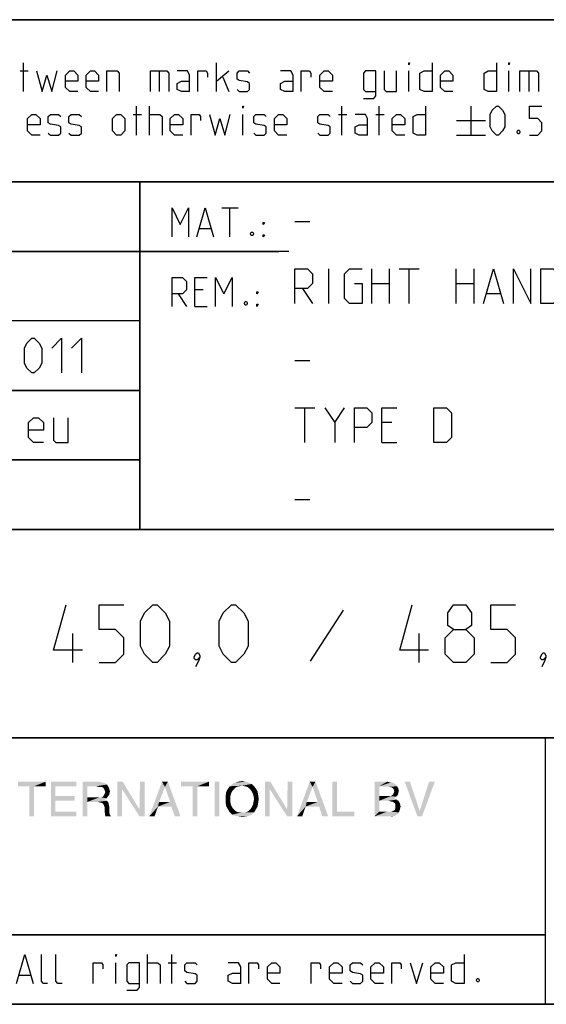
# Model space of a CAD drawing. Extents: x 0 to 1016, y 0 to 594.
# Drawn here: x 703 to 748, y 10 to 95 of the extents above; entities that cross this region are included whole.
import ezdxf

# ---------------------------------------------------------------- set-up
doc = ezdxf.new("R2010")
doc.units = 0
doc.header["$LTSCALE"] = 46.255
doc.header["$MEASUREMENT"] = 0
doc.layers.get('0').update_dxf_attribs({"linetype": 'CONTINUOUS'})

# ---------------------------------------------------------------- blocks, each defined once
blk = doc.blocks.new('THOMAS-LOGO_BL0')
at = {"color": 7, "linetype": 'Continuous'}
for points in [[(704.871, 29.222), (702.471, 28.822), (702.471, 29.222)], [(703.471, 28.822), (702.471, 28.822), (704.871, 29.222)], [(703.871, 28.822), (703.471, 28.822), (704.871, 29.222)], [(703.871, 28.822), (704.871, 29.222), (704.871, 28.822)], [(705.321, 29.222), (707.521, 29.222), (705.721, 28.822)], [(705.721, 28.822), (705.321, 26.222), (705.321, 29.222)], [(705.721, 28.822), (707.521, 29.222), (707.521, 28.822)], [(708.071, 29.222), (709.471, 29.222), (708.471, 28.822)], [(708.471, 28.822), (708.071, 26.222), (708.071, 29.222)], [(709.471, 29.222), (709.671, 29.172), (708.471, 28.822)], [(709.671, 29.172), (709.871, 29.122), (708.471, 28.822)], [(709.871, 29.122), (710.021, 29.072), (708.471, 28.822)], [(710.021, 29.072), (710.171, 28.972), (708.471, 28.822)], [(709.221, 28.822), (708.471, 28.822), (710.171, 28.972)], [(709.421, 28.772), (709.221, 28.822), (710.171, 28.972)], [(709.571, 28.772), (709.421, 28.772), (710.171, 28.972)], [(709.721, 28.772), (709.571, 28.772), (710.171, 28.972)], [(709.721, 28.772), (710.171, 28.972), (710.321, 28.722)], [(711.521, 29.222), (711.471, 28.572), (711.071, 26.222)], [(711.521, 29.222), (711.071, 26.222), (711.071, 29.222)], [(711.471, 28.572), (711.521, 29.222), (712.971, 26.822)], [(713.421, 29.222), (712.971, 26.822), (713.021, 29.222)], [(712.971, 26.222), (712.971, 26.822), (713.421, 29.222)], [(712.971, 26.222), (713.421, 29.222), (713.421, 26.222)], [(715.171, 28.772), (713.821, 26.222), (714.921, 29.222)], [(714.921, 29.222), (715.421, 29.222), (715.171, 28.772)], [(715.621, 27.472), (715.171, 28.772), (715.421, 29.222)], [(715.721, 27.072), (715.621, 27.472), (715.421, 29.222)], [(716.021, 26.222), (715.721, 27.072), (715.421, 29.222)], [(716.021, 26.222), (715.421, 29.222), (716.521, 26.222)], [(718.971, 29.222), (716.571, 28.822), (716.571, 29.222)], [(717.571, 28.822), (716.571, 28.822), (718.971, 29.222)], [(717.971, 28.822), (717.571, 28.822), (718.971, 29.222)], [(717.971, 28.822), (718.971, 29.222), (718.971, 28.822)], [(719.871, 29.222), (719.471, 26.222), (719.471, 29.222)], [(719.471, 26.222), (719.871, 29.222), (719.871, 26.222)], [(722.671, 29.022), (721.82, 28.872), (720.771, 28.822)], [(722.671, 29.022), (720.771, 28.822), (720.971, 29.022)], [(722.42, 29.122), (720.971, 29.022), (721.221, 29.122)], [(720.971, 29.022), (722.42, 29.122), (722.671, 29.022)], [(722.121, 29.222), (721.221, 29.122), (721.521, 29.222)], [(721.221, 29.122), (722.121, 29.222), (722.42, 29.122)], [(721.521, 29.222), (721.82, 29.272), (722.121, 29.222)], [(722.071, 28.822), (721.82, 28.872), (722.671, 29.022)], [(722.071, 28.822), (722.671, 29.022), (722.871, 28.822)], [(724.27, 29.222), (724.22, 28.572), (723.82, 26.222)], [(724.27, 29.222), (723.82, 26.222), (723.82, 29.222)], [(724.22, 28.572), (724.27, 29.222), (725.72, 26.822)], [(726.17, 29.222), (725.72, 26.822), (725.77, 29.222)], [(725.72, 26.222), (725.72, 26.822), (726.17, 29.222)], [(725.72, 26.222), (726.17, 29.222), (726.17, 26.222)], [(727.921, 28.772), (726.571, 26.222), (727.67, 29.222)], [(727.67, 29.222), (728.17, 29.222), (727.921, 28.772)], [(728.37, 27.472), (727.921, 28.772), (728.17, 29.222)], [(728.471, 27.072), (728.37, 27.472), (728.17, 29.222)], [(728.77, 26.222), (728.471, 27.072), (728.17, 29.222)], [(728.77, 26.222), (728.17, 29.222), (729.271, 26.222)], [(730.02, 29.222), (730.02, 26.622), (729.62, 26.222)], [(730.02, 29.222), (729.62, 26.222), (729.62, 29.222)], [(733.27, 29.222), (734.37, 29.222), (733.67, 28.822)], [(733.67, 28.822), (733.27, 26.222), (733.27, 29.222)], [(734.37, 29.222), (734.57, 29.172), (733.67, 28.822)], [(734.72, 29.172), (734.87, 29.122), (733.67, 28.822)], [(734.57, 29.172), (734.72, 29.172), (733.67, 28.822)], [(734.87, 29.122), (735.12, 28.972), (733.67, 28.822)], [(733.67, 28.822), (735.12, 28.972), (735.22, 28.822)], [(736.32, 29.222), (736.97, 26.222), (735.87, 29.222)], [(736.32, 29.222), (737.17, 26.672), (736.97, 26.222)], [(736.97, 26.222), (737.17, 26.672), (738.47, 29.222)], [(736.97, 26.222), (738.47, 29.222), (737.37, 26.222)], [(738.47, 29.222), (737.17, 26.672), (737.97, 29.222)], [(703.871, 28.822), (703.471, 26.222), (703.471, 28.822)], [(703.471, 26.222), (703.871, 28.822), (703.871, 26.222)], [(705.721, 28.822), (705.721, 27.972), (705.321, 26.222)], [(708.471, 28.822), (708.471, 27.872), (708.071, 26.222)], [(710.321, 28.722), (709.871, 28.672), (709.721, 28.772)], [(710.371, 28.122), (709.821, 27.922), (709.971, 28.172)], [(710.371, 28.122), (710.271, 27.972), (709.821, 27.922)], [(709.871, 28.672), (710.321, 28.722), (710.371, 28.572)], [(710.371, 28.572), (709.971, 28.472), (709.871, 28.672)], [(709.971, 28.472), (710.371, 28.572), (710.421, 28.372)], [(710.421, 28.372), (710.021, 28.322), (709.971, 28.472)], [(709.971, 28.172), (710.021, 28.322), (710.421, 28.372)], [(709.971, 28.172), (710.421, 28.372), (710.371, 28.122)], [(711.071, 26.222), (711.471, 28.572), (711.471, 26.222)], [(712.971, 26.822), (712.971, 26.222), (711.471, 28.572)], [(715.171, 28.772), (714.671, 27.472), (713.821, 26.222)], [(717.971, 28.822), (717.571, 26.222), (717.571, 28.822)], [(717.571, 26.222), (717.971, 28.822), (717.971, 26.222)], [(720.971, 28.372), (720.871, 28.172), (720.42, 28.072)], [(720.971, 28.372), (720.42, 28.072), (720.47, 28.372)], [(720.42, 28.072), (720.871, 28.172), (720.821, 27.972)], [(720.821, 27.972), (720.42, 27.722), (720.42, 28.072)], [(721.07, 28.522), (720.47, 28.372), (720.621, 28.622)], [(720.47, 28.372), (721.07, 28.522), (720.971, 28.372)], [(721.571, 28.822), (721.371, 28.772), (720.621, 28.622)], [(721.571, 28.822), (720.621, 28.622), (720.771, 28.822)], [(721.371, 28.772), (721.221, 28.672), (720.621, 28.622)], [(720.621, 28.622), (721.221, 28.672), (721.07, 28.522)], [(720.771, 28.822), (721.82, 28.872), (721.571, 28.822)], [(722.871, 28.822), (722.271, 28.772), (722.071, 28.822)], [(722.42, 28.672), (722.271, 28.772), (722.871, 28.822)], [(722.42, 28.672), (722.871, 28.822), (723.02, 28.622)], [(723.02, 28.622), (722.571, 28.522), (722.42, 28.672)], [(722.671, 28.372), (722.571, 28.522), (723.02, 28.622)], [(722.671, 28.372), (723.02, 28.622), (723.171, 28.372)], [(723.171, 28.372), (722.771, 28.172), (722.671, 28.372)], [(722.771, 28.172), (723.171, 28.372), (723.221, 28.072)], [(723.221, 28.072), (722.821, 27.972), (722.771, 28.172)], [(722.871, 27.722), (722.821, 27.972), (723.221, 28.072)], [(722.871, 27.722), (723.221, 28.072), (723.271, 27.722)], [(723.82, 26.222), (724.22, 28.572), (724.22, 26.222)], [(725.72, 26.822), (725.72, 26.222), (724.22, 28.572)], [(727.921, 28.772), (727.42, 27.472), (726.571, 26.222)], [(733.67, 28.822), (733.67, 27.972), (733.27, 26.222)], [(735.22, 28.822), (734.52, 28.772), (733.67, 28.822)], [(734.77, 28.722), (734.52, 28.772), (735.22, 28.822)], [(735.27, 28.072), (734.67, 27.972), (734.87, 28.122)], [(734.67, 27.972), (735.27, 28.072), (735.12, 27.922)], [(734.77, 28.722), (735.22, 28.822), (735.32, 28.622)], [(735.32, 28.622), (734.92, 28.572), (734.77, 28.722)], [(735.32, 28.222), (734.87, 28.122), (734.97, 28.372)], [(734.87, 28.122), (735.32, 28.222), (735.27, 28.072)], [(734.92, 28.572), (735.32, 28.622), (735.37, 28.422)], [(735.37, 28.422), (734.97, 28.372), (734.92, 28.572)], [(734.97, 28.372), (735.37, 28.422), (735.32, 28.222)], [(705.721, 27.972), (705.721, 27.572), (705.321, 26.222)], [(705.721, 27.572), (705.721, 26.622), (705.321, 26.222)], [(705.721, 27.572), (707.371, 27.972), (707.371, 27.572)], [(705.721, 27.972), (707.371, 27.972), (705.721, 27.572)], [(708.471, 27.872), (708.471, 27.472), (708.071, 26.222)], [(708.071, 26.222), (708.471, 27.472), (708.471, 26.222)], [(709.671, 27.872), (710.121, 27.772), (708.471, 27.472)], [(709.521, 27.872), (709.671, 27.872), (708.471, 27.472)], [(709.271, 27.872), (709.521, 27.872), (708.471, 27.472)], [(708.471, 27.872), (709.271, 27.872), (708.471, 27.472)], [(710.121, 27.772), (709.971, 27.672), (708.471, 27.472)], [(709.971, 27.672), (710.121, 27.572), (708.471, 27.472)], [(709.371, 27.472), (708.471, 27.472), (710.121, 27.572)], [(709.371, 27.472), (710.121, 27.572), (710.271, 27.472)], [(710.271, 27.472), (709.521, 27.422), (709.371, 27.472)], [(709.771, 27.372), (709.521, 27.422), (710.271, 27.472)], [(709.671, 27.872), (709.821, 27.922), (710.271, 27.972)], [(709.671, 27.872), (710.271, 27.972), (710.121, 27.772)], [(709.771, 27.372), (710.271, 27.472), (710.321, 27.272)], [(710.321, 27.272), (709.921, 27.172), (709.771, 27.372)], [(709.921, 27.172), (710.321, 27.272), (710.371, 27.022)], [(714.671, 27.472), (714.571, 27.072), (713.821, 26.222)], [(714.671, 27.472), (715.621, 27.472), (714.571, 27.072)], [(715.721, 27.072), (714.571, 27.072), (715.621, 27.472)], [(720.42, 27.722), (720.821, 27.972), (720.821, 27.722)], [(720.821, 27.722), (720.821, 27.472), (720.42, 27.372)], [(720.821, 27.722), (720.42, 27.372), (720.42, 27.722)], [(720.42, 27.372), (720.821, 27.472), (720.871, 27.222)], [(720.871, 27.222), (720.47, 27.072), (720.42, 27.372)], [(720.47, 27.072), (720.871, 27.222), (720.971, 27.022)], [(723.171, 27.072), (722.671, 27.022), (722.771, 27.222)], [(723.221, 27.372), (722.771, 27.222), (722.821, 27.472)], [(722.771, 27.222), (723.221, 27.372), (723.171, 27.072)], [(723.271, 27.722), (722.821, 27.472), (722.871, 27.722)], [(722.821, 27.472), (723.271, 27.722), (723.221, 27.372)], [(727.42, 27.472), (727.321, 27.072), (726.571, 26.222)], [(727.42, 27.472), (728.37, 27.472), (727.321, 27.072)], [(728.471, 27.072), (727.321, 27.072), (728.37, 27.472)], [(733.67, 27.972), (733.67, 27.572), (733.27, 26.222)], [(733.67, 27.572), (733.67, 26.622), (733.27, 26.222)], [(734.67, 27.972), (735.12, 27.922), (733.67, 27.572)], [(734.52, 27.972), (734.67, 27.972), (733.67, 27.572)], [(734.37, 27.972), (734.52, 27.972), (733.67, 27.572)], [(733.67, 27.972), (734.37, 27.972), (733.67, 27.572)], [(735.12, 27.922), (734.97, 27.822), (733.67, 27.572)], [(734.97, 27.822), (735.17, 27.672), (733.67, 27.572)], [(734.47, 27.572), (733.67, 27.572), (735.17, 27.672)], [(734.62, 27.522), (734.47, 27.572), (735.17, 27.672)], [(734.62, 27.522), (735.17, 27.672), (735.37, 27.522)], [(735.37, 27.522), (734.87, 27.472), (734.62, 27.522)], [(735.02, 27.372), (734.87, 27.472), (735.37, 27.522)], [(735.02, 27.372), (735.37, 27.522), (735.47, 27.322)], [(735.47, 27.322), (735.07, 27.222), (735.02, 27.372)], [(735.07, 27.222), (735.47, 27.322), (735.52, 27.072)], [(735.52, 27.072), (735.07, 26.972), (735.07, 27.222)], [(705.721, 26.622), (707.521, 26.622), (705.321, 26.222)], [(705.321, 26.222), (707.521, 26.622), (707.521, 26.222)], [(710.371, 27.022), (709.971, 26.972), (709.921, 27.172)], [(709.971, 26.972), (710.371, 27.022), (710.371, 26.722)], [(710.371, 26.722), (709.971, 26.622), (709.971, 26.972)], [(709.971, 26.622), (710.371, 26.722), (710.371, 26.522)], [(710.371, 26.522), (710.021, 26.222), (709.971, 26.622)], [(710.371, 26.522), (710.421, 26.372), (710.021, 26.222)], [(710.021, 26.222), (710.421, 26.372), (710.521, 26.222)], [(713.821, 26.222), (714.571, 27.072), (714.271, 26.222)], [(720.971, 27.022), (720.621, 26.822), (720.47, 27.072)], [(720.971, 27.022), (721.07, 26.872), (720.621, 26.822)], [(720.621, 26.822), (721.07, 26.872), (721.221, 26.722)], [(721.221, 26.722), (720.771, 26.572), (720.621, 26.822)], [(721.221, 26.722), (721.371, 26.622), (720.771, 26.572)], [(720.771, 26.572), (721.371, 26.622), (721.571, 26.572)], [(721.571, 26.572), (720.971, 26.372), (720.771, 26.572)], [(722.071, 26.572), (722.871, 26.572), (720.971, 26.372)], [(721.82, 26.572), (722.071, 26.572), (720.971, 26.372)], [(721.571, 26.572), (721.82, 26.572), (720.971, 26.372)], [(720.971, 26.372), (722.871, 26.572), (722.671, 26.372)], [(722.671, 26.372), (721.221, 26.272), (720.971, 26.372)], [(721.221, 26.272), (722.671, 26.372), (722.42, 26.272)], [(722.871, 26.572), (722.071, 26.572), (722.271, 26.622)], [(722.271, 26.622), (722.42, 26.722), (723.02, 26.822)], [(722.271, 26.622), (723.02, 26.822), (722.871, 26.572)], [(723.02, 26.822), (722.42, 26.722), (722.571, 26.872)], [(722.571, 26.872), (722.671, 27.022), (723.171, 27.072)], [(722.571, 26.872), (723.171, 27.072), (723.02, 26.822)], [(726.571, 26.222), (727.321, 27.072), (727.02, 26.222)], [(730.02, 26.622), (731.52, 26.622), (729.62, 26.222)], [(729.62, 26.222), (731.52, 26.622), (731.52, 26.222)], [(734.67, 26.622), (735.37, 26.572), (733.27, 26.222)], [(734.52, 26.622), (734.67, 26.622), (733.27, 26.222)], [(734.32, 26.622), (734.52, 26.622), (733.27, 26.222)], [(733.67, 26.622), (734.32, 26.622), (733.27, 26.222)], [(735.37, 26.572), (735.27, 26.422), (733.27, 26.222)], [(735.27, 26.422), (735.12, 26.322), (733.27, 26.222)], [(734.67, 26.622), (734.82, 26.672), (735.42, 26.722)], [(734.67, 26.622), (735.42, 26.722), (735.37, 26.572)], [(735.42, 26.722), (734.82, 26.672), (735.02, 26.772)], [(735.47, 26.872), (735.02, 26.772), (735.07, 26.972)], [(735.02, 26.772), (735.47, 26.872), (735.42, 26.722)], [(735.07, 26.972), (735.52, 27.072), (735.47, 26.872)], [(722.42, 26.272), (721.521, 26.222), (721.221, 26.272)], [(721.521, 26.222), (722.42, 26.272), (722.121, 26.222)], [(722.121, 26.222), (721.82, 26.172), (721.521, 26.222)], [(735.12, 26.322), (734.97, 26.272), (733.27, 26.222)], [(734.52, 26.222), (733.27, 26.222), (734.97, 26.272)], [(734.52, 26.222), (734.97, 26.272), (734.77, 26.222)]]:
    blk.add_solid(points, dxfattribs=at)
blk = doc.blocks.new('COPYRIGHT_BL1')
at = {"color": 5, "linetype": 'Continuous'}
for p, q in [((713.676, 11.807), (713.676, 14.307)), ((715.759, 11.807), (715.759, 14.307)), ((710.938, 11.807), (710.938, 13.593)), ((715.461, 13.593), (716.176, 13.593)), ((702.604, 12.522), (703.557, 12.522))]:
    blk.add_line(p, q, dxfattribs=at)
for points in [[(702.366, 11.807), (703.08, 14.307), (703.795, 11.807)], [(705.045, 11.807), (704.688, 11.807), (704.509, 11.986), (704.509, 14.307)], [(706.295, 11.807), (705.938, 11.807), (705.759, 11.986), (705.759, 14.307)], [(710.938, 14.129), (710.938, 14.307), (710.997, 14.307), (710.938, 14.129)], [(740.997, 14.307), (740.997, 11.807), (740.283, 11.807), (739.926, 11.986), (739.926, 13.415), (740.283, 13.593), (740.997, 13.593)], [(708.973, 11.807), (708.973, 13.593), (709.688, 13.593), (709.807, 13.415), (709.807, 13.057)], [(711.89, 11.212), (712.783, 11.212), (712.961, 11.45), (712.961, 13.593), (712.068, 13.593), (711.89, 13.415), (711.89, 11.986), (712.068, 11.807), (712.961, 11.807)], [(713.676, 13.593), (714.569, 13.593), (714.747, 13.415), (714.747, 11.807)], [(716.89, 11.986), (717.069, 11.807), (717.783, 11.807), (717.961, 11.986), (717.961, 12.522), (717.783, 12.641), (717.069, 12.76), (716.89, 12.879), (716.89, 13.415), (717.069, 13.593), (717.783, 13.593), (717.961, 13.415)], [(721.711, 11.807), (721.711, 13.236), (721.533, 13.593), (720.64, 13.593)], [(722.426, 11.807), (722.426, 13.593), (723.14, 13.593), (723.259, 13.415), (723.259, 13.057)], [(725.104, 11.807), (724.39, 11.807), (724.033, 12.165), (724.033, 13.236), (724.39, 13.593), (724.747, 13.593), (725.104, 13.236), (725.104, 12.7), (724.033, 12.7)], [(727.783, 11.807), (727.783, 13.593), (728.497, 13.593), (728.616, 13.415), (728.616, 13.057)], [(730.461, 11.807), (729.747, 11.807), (729.39, 12.165), (729.39, 13.236), (729.747, 13.593), (730.104, 13.593), (730.461, 13.236), (730.461, 12.7), (729.39, 12.7)], [(731.176, 11.986), (731.354, 11.807), (732.069, 11.807), (732.247, 11.986), (732.247, 12.522), (732.069, 12.641), (731.354, 12.76), (731.176, 12.879), (731.176, 13.415), (731.354, 13.593), (732.069, 13.593), (732.247, 13.415)], [(734.033, 11.807), (733.319, 11.807), (732.961, 12.165), (732.961, 13.236), (733.319, 13.593), (733.676, 13.593), (734.033, 13.236), (734.033, 12.7), (732.961, 12.7)], [(734.747, 11.807), (734.747, 13.593), (735.461, 13.593), (735.58, 13.415), (735.58, 13.057)], [(736.354, 13.593), (736.89, 11.807), (737.426, 13.593)], [(739.211, 11.807), (738.497, 11.807), (738.14, 12.165), (738.14, 13.236), (738.497, 13.593), (738.854, 13.593), (739.211, 13.236), (739.211, 12.7), (738.14, 12.7)], [(721.711, 11.807), (720.997, 11.807), (720.64, 11.986), (720.64, 12.522), (720.997, 12.7), (721.711, 12.7)], [(742.247, 12.224), (742.307, 12.105), (742.307, 12.045), (742.247, 11.926), (742.128, 11.926), (742.068, 12.045), (742.068, 12.105), (742.128, 12.224), (742.247, 12.224)]]:
    blk.add_lwpolyline(points, dxfattribs=at)

msp = doc.modelspace()

# ---------------------------------------------------------------- linework, layer by layer
at = {"color": 4, "linetype": 'Continuous'}
for p, q in [((831, 95.00004), (635, 95.00004)), ((831, 81.00004), (635, 81.00004)), ((713, 51.00004), (713, 81.00004)), ((831, 51.00004), (635, 51.00004)), ((831, 33.00004), (635, 33.00004)), ((748, 33.00004), (748, 10)), ((831, 10), (10, 10))]:
    msp.add_line(p, q, dxfattribs=at)
at = {"color": 2, "linetype": 'Continuous'}
for p, q in [((635, 95), (831, 95)), ((635, 81), (831, 81)), ((713, 81), (713, 51)), ((663, 75), (725, 75)), ((663, 63), (713, 63)), ((663, 57), (713, 57)), ((635, 51), (831, 51)), ((635, 33), (831, 33)), ((748, 33), (748, 10)), ((635, 16), (748, 16)), ((635, 10), (831, 10))]:
    msp.add_line(p, q, dxfattribs=at)
at = {"color": 5, "linetype": 'Continuous'}
for p, q in [((702.95825, 88.78891), (702.95825, 91.28892)), ((719.62492, 88.78891), (719.62492, 91.28892)), ((702.66063, 90.57463), (703.37495, 90.57463)), ((714.68446, 90.57463), (714.68446, 88.78891)), ((719.62492, 89.68177), (720.69635, 90.57463)), ((736.23206, 88.78891), (736.23206, 90.57463)), ((744.86303, 88.78891), (744.86303, 90.57463)), ((746.58923, 90.57463), (746.58923, 88.78891)), ((720.16066, 90.03892), (720.69635, 88.78891)), ((712.42253, 86.82462), (713.13684, 86.82462)), ((712.72014, 85.03891), (712.72014, 87.53891)), ((713.85111, 85.03891), (713.85111, 87.53891)), ((721.88686, 85.03891), (721.88686, 86.82462)), ((730.16062, 86.82462), (730.87494, 86.82462)), ((730.45824, 85.03891), (730.45824, 87.53891)), ((733.37494, 86.82462), (734.08921, 86.82462)), ((733.67256, 85.03891), (733.67256, 87.53891)), ((741.58922, 87.53891), (741.58922, 85.03891)), ((740.33922, 86.28891), (742.83922, 86.28891)), ((740.33922, 85.03891), (742.83922, 85.03891)), ((720.07001, 78.74896), (721.49859, 78.74896)), ((720.78433, 76.24896), (720.78433, 78.74896)), ((718.16524, 76.96325), (719.11762, 76.96325)), ((718.46285, 71.67754), (717.74859, 71.67754)), ((716.32, 71.32039), (717.03432, 70.24896)), ((717.74859, 70.24896), (718.82001, 70.24896)), ((748, 16), (635, 16))]:
    msp.add_line(p, q, dxfattribs=at)
at = {"color": 7, "linetype": 'Continuous'}
for p, q in [((726.39999, 77.57143), (727.68572, 77.57143)), ((725.87914, 75.00004), (663, 75.00004)), ((729.32856, 70.5), (729.32856, 73.5)), ((733.04284, 70.5), (733.04284, 73.5)), ((734.54287, 73.5), (734.54287, 70.5)), ((735.39999, 73.5), (737.11427, 73.5)), ((736.25716, 70.5), (736.25716, 73.5)), ((740.32859, 70.5), (740.32859, 73.5)), ((741.82858, 73.5), (741.82858, 70.5)), ((727.04286, 71.78572), (727.89998, 70.5)), ((733.04284, 72.21429), (734.54287, 72.21429)), ((740.32859, 72.21429), (741.82858, 72.21429)), ((742.97145, 71.35714), (744.11427, 71.35714)), ((713, 69.00004), (663, 69.00004)), ((726.39999, 65.57143), (727.68572, 65.57143)), ((713, 63.00004), (663, 63.00004)), ((726.39999, 61.49999), (728.11428, 61.49999)), ((727.25716, 58.5), (727.25716, 61.49999)), ((729.82857, 60.21429), (730.68574, 61.49999)), ((734.75712, 60.21429), (733.90001, 60.21429)), ((733.90001, 58.5), (735.18573, 58.5)), ((713, 57.00004), (663, 57.00004)), ((726.39999, 53.57142), (727.68572, 53.57142))]:
    msp.add_line(p, q, dxfattribs=at)
at = {"color": 1, "linetype": 'Continuous'}
for p, q in [((730.55951, 44.02381), (727.7024, 39.61905)), ((707.22618, 39.5), (707.22618, 42)), ((737.10714, 39.5), (737.10714, 42))]:
    msp.add_line(p, q, dxfattribs=at)
at = {"color": 5, "linetype": 'Continuous'}
for points in [[(736.23206, 91.11034), (736.23206, 91.28892), (736.2916, 91.28892), (736.23206, 91.11034)], [(738.25587, 91.28892), (738.25587, 88.78891), (737.5416, 88.78891), (737.18444, 88.96748), (737.18444, 90.39606), (737.5416, 90.57463), (738.25587, 90.57463)], [(743.79161, 91.28892), (743.79161, 88.78891), (743.07729, 88.78891), (742.72019, 88.96748), (742.72019, 90.39606), (743.07729, 90.57463), (743.79161, 90.57463)], [(744.86303, 91.11034), (744.86303, 91.28892), (744.92253, 91.28892), (744.86303, 91.11034)], [(704.08921, 90.57463), (704.56541, 88.78891), (704.98206, 90.21748), (705.39876, 88.78891), (705.8749, 90.57463)], [(707.66064, 88.78891), (706.94638, 88.78891), (706.58922, 89.14606), (706.58922, 90.21748), (706.94638, 90.57463), (707.30348, 90.57463), (707.66064, 90.21748), (707.66064, 89.68177), (706.58922, 89.68177)], [(709.44638, 88.78891), (708.73206, 88.78891), (708.37491, 89.14606), (708.37491, 90.21748), (708.73206, 90.57463), (709.08922, 90.57463), (709.44638, 90.21748), (709.44638, 89.68177), (708.37491, 89.68177)], [(710.16064, 88.78891), (710.16064, 90.57463), (711.05349, 90.57463), (711.23207, 90.39606), (711.23207, 88.78891)], [(713.91065, 88.78891), (713.91065, 90.57463), (715.33923, 90.57463), (715.51776, 90.39606), (715.51776, 88.78891)], [(717.3035, 88.78891), (717.3035, 90.21748), (717.12492, 90.57463), (716.23208, 90.57463)], [(718.01776, 88.78891), (718.01776, 90.57463), (718.73208, 90.57463), (718.85111, 90.39606), (718.85111, 90.03892)], [(721.41066, 88.96748), (721.58919, 88.78891), (722.30351, 88.78891), (722.48209, 88.96748), (722.48209, 89.5032), (722.30351, 89.62224), (721.58919, 89.74129), (721.41066, 89.86034), (721.41066, 90.39606), (721.58919, 90.57463), (722.30351, 90.57463), (722.48209, 90.39606)], [(726.23209, 88.78891), (726.23209, 90.21748), (726.05351, 90.57463), (725.16062, 90.57463)], [(726.94636, 88.78891), (726.94636, 90.57463), (727.66062, 90.57463), (727.77971, 90.39606), (727.77971, 90.03892)], [(729.62494, 88.78891), (728.91062, 88.78891), (728.55352, 89.14606), (728.55352, 90.21748), (728.91062, 90.57463), (729.26778, 90.57463), (729.62494, 90.21748), (729.62494, 89.68177), (728.55352, 89.68177)], [(732.30352, 88.19367), (733.19637, 88.19367), (733.37494, 88.43177), (733.37494, 90.57463), (732.48205, 90.57463), (732.30352, 90.39606), (732.30352, 88.96748), (732.48205, 88.78891), (733.37494, 88.78891)], [(734.08921, 90.57463), (734.08921, 88.96748), (734.26779, 88.78891), (735.16063, 88.78891), (735.16063, 90.57463)], [(740.0416, 88.78891), (739.32729, 88.78891), (738.97018, 89.14606), (738.97018, 90.21748), (739.32729, 90.57463), (739.68445, 90.57463), (740.0416, 90.21748), (740.0416, 89.68177), (738.97018, 89.68177)], [(745.81542, 88.78891), (745.81542, 90.57463), (747.24395, 90.57463), (747.42253, 90.39606), (747.42253, 88.78891)], [(717.3035, 88.78891), (716.58923, 88.78891), (716.23208, 88.96748), (716.23208, 89.5032), (716.58923, 89.68177), (717.3035, 89.68177)], [(726.23209, 88.78891), (725.51777, 88.78891), (725.16062, 88.96748), (725.16062, 89.5032), (725.51777, 89.68177), (726.23209, 89.68177)], [(704.38683, 85.03891), (703.67256, 85.03891), (703.31541, 85.39605), (703.31541, 86.46749), (703.67256, 86.82462), (704.02967, 86.82462), (704.38683, 86.46749), (704.38683, 85.93177), (703.31541, 85.93177)], [(705.10109, 85.21749), (705.27967, 85.03891), (705.99399, 85.03891), (706.17257, 85.21749), (706.17257, 85.7532), (705.99399, 85.87225), (705.27967, 85.9913), (705.10109, 86.11034), (705.10109, 86.64606), (705.27967, 86.82462), (705.99399, 86.82462), (706.17257, 86.64606)], [(706.88683, 85.21749), (707.06541, 85.03891), (707.77968, 85.03891), (707.95826, 85.21749), (707.95826, 85.7532), (707.77968, 85.87225), (707.06541, 85.9913), (706.88683, 86.11034), (706.88683, 86.64606), (707.06541, 86.82462), (707.77968, 86.82462), (707.95826, 86.64606)], [(710.63684, 85.39605), (710.63684, 86.46749), (710.994, 86.82462), (711.3511, 86.82462), (711.70826, 86.46749), (711.70826, 85.39605), (711.3511, 85.03891), (710.994, 85.03891), (710.63684, 85.39605)], [(713.85111, 86.82462), (714.74395, 86.82462), (714.92253, 86.64606), (714.92253, 85.03891)], [(716.70827, 85.03891), (715.99395, 85.03891), (715.63685, 85.39605), (715.63685, 86.46749), (715.99395, 86.82462), (716.35111, 86.82462), (716.70827, 86.46749), (716.70827, 85.93177), (715.63685, 85.93177)], [(717.42253, 85.03891), (717.42253, 86.82462), (718.13685, 86.82462), (718.25589, 86.64606), (718.25589, 86.28891)], [(719.02969, 86.82462), (719.50589, 85.03891), (719.92254, 86.46749), (720.33919, 85.03891), (720.81538, 86.82462)], [(721.88686, 87.36035), (721.88686, 87.53891), (721.94635, 87.53891), (721.88686, 87.36035)], [(722.83919, 85.21749), (723.01777, 85.03891), (723.73209, 85.03891), (723.91061, 85.21749), (723.91061, 85.7532), (723.73209, 85.87225), (723.01777, 85.9913), (722.83919, 86.11034), (722.83919, 86.64606), (723.01777, 86.82462), (723.73209, 86.82462), (723.91061, 86.64606)], [(725.69635, 85.03891), (724.98209, 85.03891), (724.62493, 85.39605), (724.62493, 86.46749), (724.98209, 86.82462), (725.3392, 86.82462), (725.69635, 86.46749), (725.69635, 85.93177), (724.62493, 85.93177)], [(728.37494, 85.21749), (728.55352, 85.03891), (729.26778, 85.03891), (729.44636, 85.21749), (729.44636, 85.7532), (729.26778, 85.87225), (728.55352, 85.9913), (728.37494, 86.11034), (728.37494, 86.64606), (728.55352, 86.82462), (729.26778, 86.82462), (729.44636, 86.64606)], [(732.66063, 85.03891), (732.66063, 86.46749), (732.48205, 86.82462), (731.58921, 86.82462)], [(735.87495, 85.03891), (735.16063, 85.03891), (734.80347, 85.39605), (734.80347, 86.46749), (735.16063, 86.82462), (735.51779, 86.82462), (735.87495, 86.46749), (735.87495, 85.93177), (734.80347, 85.93177)], [(737.66064, 87.53891), (737.66064, 85.03891), (736.94637, 85.03891), (736.58921, 85.21749), (736.58921, 86.64606), (736.94637, 86.82462), (737.66064, 86.82462)], [(743.25587, 85.7532), (743.25587, 86.82462), (743.43445, 87.18177), (743.79161, 87.53891), (743.97019, 87.53891), (744.3273, 87.18177), (744.50588, 86.82462), (744.50588, 85.7532), (744.3273, 85.39605), (743.97019, 85.03891), (743.79161, 85.03891), (743.43445, 85.39605), (743.25587, 85.7532)], [(746.64872, 85.03891), (747.36304, 85.03891), (747.72014, 85.39605), (747.72014, 86.11034), (747.36304, 86.46749), (746.64872, 86.46749), (746.64872, 87.53891), (747.72014, 87.53891)], [(732.66063, 85.03891), (731.94636, 85.03891), (731.58921, 85.21749), (731.58921, 85.7532), (731.94636, 85.93177), (732.66063, 85.93177)], [(745.75588, 85.45558), (745.81542, 85.33654), (745.81542, 85.27701), (745.75588, 85.15796), (745.63684, 85.15796), (745.5773, 85.27701), (745.5773, 85.33654), (745.63684, 85.45558), (745.75588, 85.45558)], [(715.78432, 76.24896), (715.78432, 78.74896), (716.49858, 77.32038), (717.21285, 78.74896), (717.21285, 76.24896)], [(717.92716, 76.24896), (718.64143, 78.74896), (719.35575, 76.24896)], [(723.64144, 77.32038), (723.64144, 77.49896), (723.76047, 77.49896), (723.64144, 77.32038)], [(722.74859, 76.66562), (722.80814, 76.54657), (722.80814, 76.48706), (722.74859, 76.36801), (722.62956, 76.36801), (722.57001, 76.48706), (722.57001, 76.54657), (722.62956, 76.66562), (722.74859, 76.66562)], [(723.64144, 76.24896), (723.64144, 76.42753), (723.76047, 76.42753), (723.64144, 76.24896)], [(715.78432, 70.24896), (715.78432, 72.74896), (716.67716, 72.74896), (717.03432, 72.39181), (717.03432, 71.67754), (716.67716, 71.32039), (715.78432, 71.32039)], [(717.74859, 70.24896), (717.74859, 72.74896), (718.82001, 72.74896)], [(719.53432, 70.24896), (719.53432, 72.74896), (720.24859, 71.32039), (720.96285, 72.74896), (720.96285, 70.24896)], [(723.10575, 71.32039), (723.10575, 71.49896), (723.22479, 71.49896), (723.10575, 71.32039)], [(722.21286, 70.66563), (722.2724, 70.54658), (722.2724, 70.48705), (722.21286, 70.368), (722.09382, 70.368), (722.03428, 70.48705), (722.03428, 70.54658), (722.09382, 70.66563), (722.21286, 70.66563)], [(723.10575, 70.24896), (723.10575, 70.42753), (723.22479, 70.42753), (723.10575, 70.24896)]]:
    msp.add_lwpolyline(points, dxfattribs=at)
at = {"color": 7, "linetype": 'Continuous'}
for points in [[(726.39999, 70.5), (726.39999, 73.5), (727.47142, 73.5), (727.89998, 73.07143), (727.89998, 72.21429), (727.47142, 71.78572), (726.39999, 71.78572)], [(731.54285, 72.21429), (732.18572, 72.21429), (732.18572, 70.5), (731.1143, 70.5), (730.68574, 70.92857), (730.68574, 73.07143), (731.1143, 73.5), (732.18572, 73.5)], [(742.68569, 70.5), (743.54286, 73.5), (744.39998, 70.5)], [(745.25715, 70.5), (745.25715, 73.5), (746.75713, 70.5), (746.75713, 73.5)], [(747.6143, 70.5), (747.6143, 73.5), (748.68572, 73.5), (749.11428, 73.07143), (749.11428, 70.92857), (748.68572, 70.5), (747.6143, 70.5)], [(703.03571, 65.35714), (703.03571, 66.64285), (703.25001, 67.07143), (703.67857, 67.5), (703.89287, 67.5), (704.32143, 67.07143), (704.53574, 66.64285), (704.53574, 65.35714), (704.32143, 64.92857), (703.89287, 64.5), (703.67857, 64.5), (703.25001, 64.92857), (703.03571, 65.35714)], [(705.39286, 66.64285), (706.25003, 67.5), (706.25003, 64.5)], [(707.10714, 66.64285), (707.96426, 67.5), (707.96426, 64.5)], [(728.97145, 61.49999), (729.82857, 60.21429), (729.82857, 58.5)], [(731.54285, 58.5), (731.54285, 61.49999), (732.61428, 61.49999), (733.04284, 61.07142), (733.04284, 60.21429), (732.61428, 59.78572), (731.54285, 59.78572)], [(733.90001, 58.5), (733.90001, 61.49999), (735.18573, 61.49999)], [(738.4, 58.5), (738.4, 61.49999), (739.47142, 61.49999), (739.89998, 61.07142), (739.89998, 58.92858), (739.47142, 58.5), (738.4, 58.5)], [(704.67859, 58.5), (703.82142, 58.5), (703.39286, 58.92858), (703.39286, 60.21429), (703.82142, 60.64286), (704.24998, 60.64286), (704.67859, 60.21429), (704.67859, 59.57143), (703.39286, 59.57143)], [(705.53571, 60.64286), (705.53571, 58.71428), (705.75001, 58.5), (706.82144, 58.5), (706.82144, 60.64286)]]:
    msp.add_lwpolyline(points, dxfattribs=at)
at = {"color": 1, "linetype": 'Continuous'}
for points in [[(708.05953, 40.57143), (705.55953, 40.57143), (706.63095, 44.5)], [(709.48811, 39.5), (710.91664, 39.5), (711.63096, 40.21429), (711.63096, 41.64285), (710.91664, 42.35714), (709.48811, 42.35714), (709.48811, 44.5), (711.63096, 44.5)], [(713.05954, 40.92857), (713.05954, 43.07143), (713.41665, 43.78571), (714.13096, 44.5), (714.48812, 44.5), (715.20238, 43.78571), (715.55954, 43.07143), (715.55954, 40.92857), (715.20238, 40.21429), (714.48812, 39.5), (714.13096, 39.5), (713.41665, 40.21429), (713.05954, 40.92857)], [(719.84523, 40.92857), (719.84523, 43.07143), (720.20239, 43.78571), (720.91666, 44.5), (721.27382, 44.5), (721.98808, 43.78571), (722.34524, 43.07143), (722.34524, 40.92857), (721.98808, 40.21429), (721.27382, 39.5), (720.91666, 39.5), (720.20239, 40.21429), (719.84523, 40.92857)], [(737.94049, 40.57143), (735.44049, 40.57143), (736.51191, 44.5)], [(740.08334, 42.35714), (739.60714, 42.71428), (739.60714, 43.78571), (740.08334, 44.5), (741.15476, 44.5), (741.63095, 43.78571), (741.63095, 42.71428), (741.15476, 42.35714), (741.86902, 41.64285), (741.86902, 40.21429), (741.15476, 39.5), (740.08334, 39.5), (739.36907, 40.21429)], [(743.29761, 39.5), (744.72619, 39.5), (745.44045, 40.21429), (745.44045, 41.64285), (744.72619, 42.35714), (743.29761, 42.35714), (743.29761, 44.5), (745.44045, 44.5)], [(739.36907, 40.21429), (739.36907, 41.64285), (740.08334, 42.35714), (741.15476, 42.35714)], [(718.05955, 40.33333), (718.17858, 40.09524), (718.17858, 39.97619), (717.94046, 39.73809), (717.82142, 39.73809), (717.70239, 39.85714), (717.70239, 39.97619), (717.82142, 40.21429), (717.94046, 40.33333), (718.05955, 40.33333)], [(718.17858, 39.97619), (718.05955, 39.61905), (717.82142, 39.14286)], [(747.94045, 40.33333), (748.05954, 40.09524), (748.05954, 39.97619), (747.82142, 39.73809), (747.70238, 39.73809), (747.58335, 39.85714), (747.58335, 39.97619), (747.70238, 40.21429), (747.82142, 40.33333), (747.94045, 40.33333)], [(748.05954, 39.97619), (747.94045, 39.61905), (747.70238, 39.14286)]]:
    msp.add_lwpolyline(points, dxfattribs=at)

# ---------------------------------------------------------------- block references
at = {"color": 2, "linetype": 'Continuous'}
for name in ['THOMAS-LOGO_BL0', 'COPYRIGHT_BL1']:
    msp.add_blockref(name, (0, 0), dxfattribs=at)

doc.saveas('drawing.dxf')
